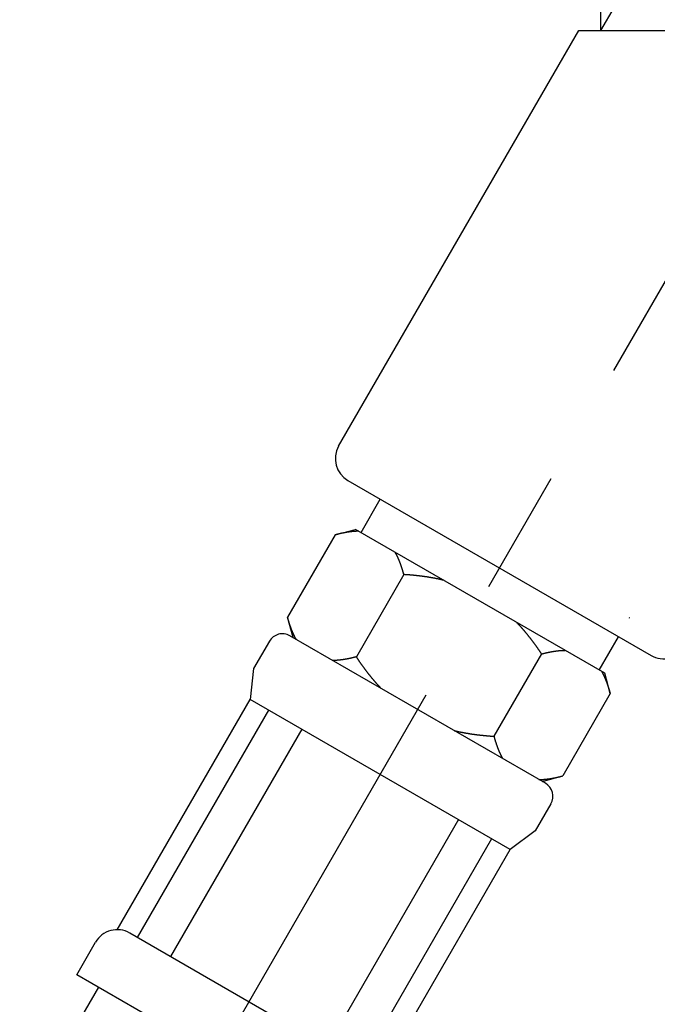
# Model space of a CAD drawing. Extents: x 12 to 910, y 428 to 1383.
# Drawn here: x 219 to 244, y 678 to 717 of the extents above; entities that cross this region are included whole.
import ezdxf

# ---------------------------------------------------------------- set-up
doc = ezdxf.new("R2010")
doc.units = 0
doc.header["$MEASUREMENT"] = 0
doc.linetypes.add('CENTER', pattern=[30, 15, -5, 5, -5])
doc.layers.add('PIC11', color=7, linetype='CONTINUOUS')

# ---------------------------------------------------------------- blocks, each defined once
blk = doc.blocks.new('SUB9')
at = {"layer": 'PIC11', "color": 7, "linetype": 'Continuous'}
for p, q in [((-11.783, -9.409), (-11.013, -8.075)), ((-12.82, -9.503), (-12, -9.284)), ((-2.04, -15.034), (-12, -9.284)), ((-12.82, -9.503), (-14.72, -12.794)), ((-10.07, -11.091), (-11.97, -14.382)), ((-14.5, -13.614), (-14.72, -12.794)), ((-15.449, -13.759), (-16.077, -14.847)), ((-4.41, -19.439), (-14.63, -13.539)), ((-2.257, -14.909), (-1.487, -13.575)), ((-4.57, -14.266), (-6.47, -17.557)), ((-16.077, -14.847), (-16.216, -16.087)), ((-1.82, -15.854), (-2.04, -15.034)), ((-21.533, -25.296), (-16.216, -16.087)), ((-5.824, -22.087), (-16.216, -16.087)), ((-1.82, -15.854), (-3.72, -19.145)), ((-15.48, -16.512), (-20.73, -25.605)), ((-14.149, -17.281), (-19.399, -26.374)), ((-4.54, -19.365), (-3.72, -19.145)), ((-4.191, -20.259), (-4.819, -21.347)), ((-7.891, -20.894), (-13.141, -29.987)), ((-6.56, -21.662), (-11.81, -30.755)), ((-4.819, -21.347), (-5.824, -22.087)), ((-11.141, -31.296), (-5.824, -22.087)), ((-11.507, -30.93), (-21.033, -25.43)), ((-23.149, -27.096), (-22.399, -25.796)), ((-11.891, -33.596), (-23.149, -27.096)), ((-22.283, -27.596), (-37.105, -53.268))]:
    blk.add_line(p, q, dxfattribs=at)
for points in [[(-11.872, -9.357), (-11.877, -9.358), (-11.882, -9.358), (-11.888, -9.358), (-11.894, -9.358), (-11.901, -9.358), (-11.908, -9.358), (-11.915, -9.358), (-11.923, -9.358), (-11.93, -9.358), (-11.938, -9.359), (-11.945, -9.359), (-11.953, -9.359), (-11.96, -9.359), (-11.967, -9.36), (-11.974, -9.36), (-11.981, -9.36), (-11.987, -9.361), (-11.994, -9.361), (-12, -9.361), (-12.007, -9.362), (-12.013, -9.362), (-12.02, -9.362), (-12.026, -9.363), (-12.033, -9.363), (-12.039, -9.364), (-12.046, -9.364), (-12.052, -9.365), (-12.059, -9.365), (-12.065, -9.366), (-12.072, -9.366), (-12.079, -9.367), (-12.086, -9.367), (-12.092, -9.368), (-12.099, -9.368), (-12.106, -9.369), (-12.112, -9.37), (-12.119, -9.37), (-12.126, -9.371), (-12.132, -9.372), (-12.139, -9.372), (-12.146, -9.373), (-12.152, -9.374), (-12.159, -9.374), (-12.166, -9.375), (-12.172, -9.376), (-12.179, -9.376), (-12.185, -9.377), (-12.192, -9.378), (-12.199, -9.379), (-12.205, -9.38), (-12.212, -9.38), (-12.219, -9.381), (-12.225, -9.382), (-12.232, -9.383), (-12.238, -9.384), (-12.245, -9.385), (-12.252, -9.386), (-12.258, -9.387), (-12.265, -9.387), (-12.272, -9.388), (-12.278, -9.389), (-12.285, -9.39), (-12.291, -9.391), (-12.298, -9.392), (-12.305, -9.393), (-12.311, -9.394), (-12.318, -9.395), (-12.324, -9.396), (-12.331, -9.397), (-12.338, -9.398), (-12.344, -9.399), (-12.351, -9.4), (-12.357, -9.402), (-12.364, -9.403), (-12.37, -9.404), (-12.377, -9.405), (-12.384, -9.406), (-12.39, -9.407), (-12.397, -9.408), (-12.403, -9.409), (-12.41, -9.411), (-12.416, -9.412), (-12.423, -9.413), (-12.43, -9.414), (-12.436, -9.415), (-12.443, -9.417), (-12.449, -9.418), (-12.456, -9.419), (-12.462, -9.42), (-12.469, -9.422), (-12.476, -9.423), (-12.482, -9.424), (-12.489, -9.425), (-12.495, -9.427), (-12.502, -9.428), (-12.508, -9.429), (-12.515, -9.431), (-12.521, -9.432), (-12.528, -9.433), (-12.534, -9.435), (-12.541, -9.436), (-12.547, -9.438), (-12.554, -9.439), (-12.56, -9.44), (-12.567, -9.442), (-12.574, -9.443), (-12.58, -9.445), (-12.587, -9.446), (-12.593, -9.447), (-12.6, -9.449), (-12.606, -9.45), (-12.613, -9.452), (-12.619, -9.453), (-12.626, -9.455), (-12.633, -9.456), (-12.639, -9.458), (-12.646, -9.459), (-12.652, -9.461), (-12.658, -9.462), (-12.665, -9.464), (-12.671, -9.465), (-12.677, -9.467), (-12.684, -9.468), (-12.69, -9.47), (-12.696, -9.471), (-12.702, -9.473), (-12.709, -9.475), (-12.715, -9.476), (-12.722, -9.478), (-12.729, -9.479), (-12.735, -9.481), (-12.743, -9.483), (-12.75, -9.485), (-12.757, -9.487), (-12.764, -9.489), (-12.772, -9.49), (-12.779, -9.492), (-12.786, -9.494), (-12.793, -9.496), (-12.799, -9.498), (-12.805, -9.499), (-12.811, -9.501), (-12.816, -9.502), (-12.82, -9.503)], [(-10.07, -11.091), (-10.071, -11.086), (-10.073, -11.081), (-10.074, -11.076), (-10.076, -11.07), (-10.077, -11.063), (-10.079, -11.057), (-10.081, -11.05), (-10.083, -11.043), (-10.085, -11.035), (-10.087, -11.028), (-10.089, -11.021), (-10.091, -11.014), (-10.093, -11.007), (-10.095, -11), (-10.097, -10.993), (-10.099, -10.987), (-10.101, -10.98), (-10.103, -10.974), (-10.104, -10.968), (-10.106, -10.962), (-10.108, -10.955), (-10.11, -10.949), (-10.112, -10.943), (-10.114, -10.937), (-10.115, -10.931), (-10.117, -10.924), (-10.119, -10.918), (-10.121, -10.912), (-10.123, -10.905), (-10.125, -10.899), (-10.127, -10.892), (-10.129, -10.886), (-10.131, -10.879), (-10.133, -10.873), (-10.135, -10.867), (-10.137, -10.86), (-10.139, -10.854), (-10.141, -10.847), (-10.143, -10.841), (-10.145, -10.835), (-10.147, -10.828), (-10.149, -10.822), (-10.151, -10.816), (-10.154, -10.809), (-10.156, -10.803), (-10.158, -10.797), (-10.16, -10.79), (-10.162, -10.784), (-10.164, -10.778), (-10.166, -10.771), (-10.168, -10.765), (-10.171, -10.759), (-10.173, -10.752), (-10.175, -10.746), (-10.177, -10.74), (-10.179, -10.734), (-10.181, -10.727), (-10.184, -10.721), (-10.186, -10.715), (-10.188, -10.708), (-10.19, -10.702), (-10.193, -10.696), (-10.195, -10.689), (-10.197, -10.683), (-10.199, -10.677), (-10.202, -10.671), (-10.204, -10.664), (-10.206, -10.658), (-10.209, -10.652), (-10.211, -10.646), (-10.213, -10.639), (-10.216, -10.633), (-10.218, -10.627), (-10.22, -10.621), (-10.223, -10.614), (-10.225, -10.608), (-10.228, -10.602), (-10.23, -10.596), (-10.232, -10.59), (-10.235, -10.583), (-10.237, -10.577), (-10.24, -10.571), (-10.242, -10.565), (-10.245, -10.558), (-10.247, -10.552), (-10.25, -10.546), (-10.252, -10.54), (-10.255, -10.534), (-10.257, -10.528), (-10.26, -10.521), (-10.263, -10.515), (-10.265, -10.509), (-10.268, -10.503), (-10.27, -10.497), (-10.273, -10.491), (-10.276, -10.485), (-10.278, -10.478), (-10.281, -10.472), (-10.284, -10.466), (-10.286, -10.46), (-10.289, -10.454), (-10.292, -10.448), (-10.294, -10.442), (-10.297, -10.436), (-10.3, -10.43), (-10.303, -10.424), (-10.305, -10.417), (-10.308, -10.411), (-10.311, -10.405), (-10.314, -10.399), (-10.317, -10.393), (-10.319, -10.387), (-10.322, -10.381), (-10.325, -10.375), (-10.328, -10.369), (-10.331, -10.363), (-10.334, -10.357), (-10.337, -10.351), (-10.34, -10.345), (-10.343, -10.339), (-10.345, -10.333), (-10.348, -10.327), (-10.351, -10.322), (-10.354, -10.316), (-10.357, -10.31), (-10.36, -10.304), (-10.363, -10.298), (-10.366, -10.292), (-10.369, -10.286), (-10.372, -10.28), (-10.376, -10.274), (-10.379, -10.268), (-10.382, -10.261), (-10.386, -10.254), (-10.39, -10.248), (-10.393, -10.241), (-10.397, -10.235), (-10.4, -10.228), (-10.404, -10.222), (-10.407, -10.216), (-10.41, -10.211), (-10.413, -10.206), (-10.415, -10.201), (-10.418, -10.197)], [(-8.475, -11.319), (-8.482, -11.317), (-8.491, -11.315), (-8.5, -11.313), (-8.51, -11.311), (-8.521, -11.308), (-8.533, -11.305), (-8.545, -11.303), (-8.557, -11.3), (-8.569, -11.297), (-8.581, -11.294), (-8.594, -11.291), (-8.606, -11.288), (-8.618, -11.286), (-8.629, -11.283), (-8.641, -11.281), (-8.652, -11.278), (-8.663, -11.276), (-8.673, -11.273), (-8.684, -11.271), (-8.695, -11.269), (-8.705, -11.267), (-8.716, -11.264), (-8.727, -11.262), (-8.737, -11.26), (-8.748, -11.258), (-8.759, -11.256), (-8.77, -11.254), (-8.781, -11.251), (-8.792, -11.249), (-8.803, -11.247), (-8.814, -11.245), (-8.825, -11.243), (-8.836, -11.24), (-8.847, -11.238), (-8.858, -11.236), (-8.869, -11.234), (-8.88, -11.232), (-8.891, -11.23), (-8.902, -11.228), (-8.913, -11.226), (-8.924, -11.224), (-8.935, -11.222), (-8.946, -11.22), (-8.957, -11.218), (-8.969, -11.216), (-8.98, -11.214), (-8.991, -11.212), (-9.002, -11.21), (-9.013, -11.209), (-9.024, -11.207), (-9.035, -11.205), (-9.046, -11.203), (-9.057, -11.201), (-9.068, -11.199), (-9.079, -11.198), (-9.09, -11.196), (-9.101, -11.194), (-9.112, -11.192), (-9.123, -11.191), (-9.134, -11.189), (-9.145, -11.187), (-9.156, -11.185), (-9.168, -11.184), (-9.179, -11.182), (-9.19, -11.18), (-9.201, -11.179), (-9.212, -11.177), (-9.223, -11.176), (-9.234, -11.174), (-9.245, -11.172), (-9.256, -11.171), (-9.267, -11.169), (-9.278, -11.168), (-9.289, -11.166), (-9.301, -11.165), (-9.312, -11.163), (-9.323, -11.162), (-9.334, -11.16), (-9.345, -11.159), (-9.356, -11.157), (-9.367, -11.156), (-9.378, -11.155), (-9.389, -11.153), (-9.401, -11.152), (-9.412, -11.15), (-9.423, -11.149), (-9.434, -11.148), (-9.445, -11.146), (-9.456, -11.145), (-9.467, -11.144), (-9.479, -11.142), (-9.49, -11.141), (-9.501, -11.14), (-9.512, -11.139), (-9.523, -11.137), (-9.534, -11.136), (-9.545, -11.135), (-9.556, -11.134), (-9.567, -11.132), (-9.579, -11.131), (-9.59, -11.13), (-9.601, -11.129), (-9.612, -11.128), (-9.623, -11.127), (-9.634, -11.126), (-9.645, -11.124), (-9.657, -11.123), (-9.668, -11.122), (-9.679, -11.121), (-9.69, -11.12), (-9.702, -11.119), (-9.713, -11.118), (-9.724, -11.117), (-9.735, -11.116), (-9.747, -11.115), (-9.758, -11.114), (-9.769, -11.113), (-9.78, -11.112), (-9.791, -11.111), (-9.802, -11.11), (-9.813, -11.109), (-9.823, -11.108), (-9.834, -11.107), (-9.845, -11.107), (-9.856, -11.106), (-9.867, -11.105), (-9.878, -11.104), (-9.889, -11.103), (-9.9, -11.102), (-9.912, -11.101), (-9.924, -11.101), (-9.936, -11.1), (-9.948, -11.099), (-9.961, -11.098), (-9.974, -11.097), (-9.986, -11.096), (-9.999, -11.095), (-10.011, -11.095), (-10.022, -11.094), (-10.034, -11.093), (-10.044, -11.093), (-10.054, -11.092), (-10.062, -11.091), (-10.07, -11.091)], [(-14.372, -13.688), (-14.375, -13.684), (-14.377, -13.679), (-14.38, -13.674), (-14.383, -13.669), (-14.386, -13.663), (-14.39, -13.657), (-14.393, -13.65), (-14.397, -13.644), (-14.4, -13.637), (-14.404, -13.631), (-14.408, -13.624), (-14.411, -13.617), (-14.414, -13.611), (-14.418, -13.605), (-14.421, -13.599), (-14.424, -13.593), (-14.427, -13.587), (-14.43, -13.581), (-14.433, -13.575), (-14.436, -13.569), (-14.439, -13.563), (-14.442, -13.558), (-14.445, -13.552), (-14.447, -13.546), (-14.45, -13.54), (-14.453, -13.534), (-14.456, -13.528), (-14.459, -13.522), (-14.462, -13.516), (-14.465, -13.51), (-14.468, -13.504), (-14.471, -13.498), (-14.473, -13.492), (-14.476, -13.486), (-14.479, -13.48), (-14.482, -13.474), (-14.485, -13.468), (-14.487, -13.461), (-14.49, -13.455), (-14.493, -13.449), (-14.496, -13.443), (-14.498, -13.437), (-14.501, -13.431), (-14.504, -13.425), (-14.506, -13.419), (-14.509, -13.413), (-14.512, -13.407), (-14.514, -13.4), (-14.517, -13.394), (-14.52, -13.388), (-14.522, -13.382), (-14.525, -13.376), (-14.527, -13.37), (-14.53, -13.364), (-14.533, -13.357), (-14.535, -13.351), (-14.538, -13.345), (-14.54, -13.339), (-14.543, -13.333), (-14.545, -13.326), (-14.548, -13.32), (-14.55, -13.314), (-14.553, -13.308), (-14.555, -13.302), (-14.558, -13.295), (-14.56, -13.289), (-14.562, -13.283), (-14.565, -13.277), (-14.567, -13.271), (-14.57, -13.264), (-14.572, -13.258), (-14.574, -13.252), (-14.577, -13.246), (-14.579, -13.239), (-14.581, -13.233), (-14.584, -13.227), (-14.586, -13.221), (-14.588, -13.214), (-14.591, -13.208), (-14.593, -13.202), (-14.595, -13.196), (-14.597, -13.189), (-14.6, -13.183), (-14.602, -13.177), (-14.604, -13.17), (-14.606, -13.164), (-14.609, -13.158), (-14.611, -13.151), (-14.613, -13.145), (-14.615, -13.139), (-14.617, -13.133), (-14.619, -13.126), (-14.622, -13.12), (-14.624, -13.114), (-14.626, -13.107), (-14.628, -13.101), (-14.63, -13.095), (-14.632, -13.088), (-14.634, -13.082), (-14.636, -13.076), (-14.639, -13.069), (-14.641, -13.063), (-14.643, -13.057), (-14.645, -13.05), (-14.647, -13.044), (-14.649, -13.038), (-14.651, -13.031), (-14.653, -13.025), (-14.655, -13.018), (-14.657, -13.012), (-14.659, -13.005), (-14.661, -12.999), (-14.663, -12.993), (-14.665, -12.986), (-14.667, -12.98), (-14.669, -12.973), (-14.671, -12.967), (-14.673, -12.961), (-14.675, -12.954), (-14.676, -12.948), (-14.678, -12.942), (-14.68, -12.936), (-14.682, -12.93), (-14.684, -12.923), (-14.686, -12.917), (-14.687, -12.911), (-14.689, -12.905), (-14.691, -12.898), (-14.693, -12.892), (-14.695, -12.885), (-14.697, -12.878), (-14.699, -12.871), (-14.701, -12.864), (-14.703, -12.857), (-14.705, -12.85), (-14.707, -12.842), (-14.709, -12.835), (-14.711, -12.828), (-14.713, -12.821), (-14.714, -12.815), (-14.716, -12.809), (-14.717, -12.804), (-14.719, -12.798), (-14.72, -12.794)], [(-5.565, -12.999), (-5.56, -13.005), (-5.554, -13.011), (-5.547, -13.018), (-5.54, -13.026), (-5.532, -13.034), (-5.524, -13.042), (-5.516, -13.051), (-5.507, -13.06), (-5.499, -13.069), (-5.49, -13.079), (-5.482, -13.088), (-5.473, -13.097), (-5.465, -13.106), (-5.457, -13.115), (-5.449, -13.123), (-5.441, -13.132), (-5.434, -13.14), (-5.426, -13.148), (-5.419, -13.156), (-5.412, -13.164), (-5.405, -13.172), (-5.397, -13.181), (-5.39, -13.189), (-5.383, -13.197), (-5.376, -13.205), (-5.368, -13.213), (-5.361, -13.222), (-5.354, -13.23), (-5.346, -13.238), (-5.339, -13.247), (-5.331, -13.255), (-5.324, -13.264), (-5.317, -13.272), (-5.309, -13.281), (-5.302, -13.289), (-5.294, -13.298), (-5.287, -13.307), (-5.28, -13.315), (-5.272, -13.324), (-5.265, -13.332), (-5.258, -13.341), (-5.251, -13.349), (-5.244, -13.358), (-5.236, -13.366), (-5.229, -13.375), (-5.222, -13.384), (-5.215, -13.392), (-5.208, -13.401), (-5.201, -13.409), (-5.193, -13.418), (-5.186, -13.427), (-5.179, -13.435), (-5.172, -13.444), (-5.165, -13.453), (-5.158, -13.461), (-5.151, -13.47), (-5.144, -13.479), (-5.137, -13.487), (-5.13, -13.496), (-5.123, -13.505), (-5.116, -13.514), (-5.109, -13.522), (-5.102, -13.531), (-5.095, -13.54), (-5.088, -13.549), (-5.081, -13.557), (-5.074, -13.566), (-5.067, -13.575), (-5.06, -13.584), (-5.053, -13.593), (-5.046, -13.602), (-5.039, -13.61), (-5.032, -13.619), (-5.025, -13.628), (-5.019, -13.637), (-5.012, -13.646), (-5.005, -13.655), (-4.998, -13.664), (-4.991, -13.672), (-4.984, -13.681), (-4.978, -13.69), (-4.971, -13.699), (-4.964, -13.708), (-4.957, -13.717), (-4.951, -13.726), (-4.944, -13.735), (-4.937, -13.744), (-4.93, -13.753), (-4.924, -13.762), (-4.917, -13.771), (-4.91, -13.78), (-4.904, -13.789), (-4.897, -13.798), (-4.89, -13.807), (-4.884, -13.816), (-4.877, -13.825), (-4.87, -13.834), (-4.864, -13.843), (-4.857, -13.852), (-4.851, -13.861), (-4.844, -13.87), (-4.838, -13.879), (-4.831, -13.888), (-4.824, -13.897), (-4.818, -13.906), (-4.811, -13.915), (-4.805, -13.925), (-4.798, -13.934), (-4.792, -13.943), (-4.785, -13.952), (-4.779, -13.961), (-4.772, -13.971), (-4.766, -13.98), (-4.759, -13.989), (-4.753, -13.998), (-4.746, -14.007), (-4.74, -14.017), (-4.733, -14.026), (-4.727, -14.035), (-4.721, -14.044), (-4.715, -14.053), (-4.708, -14.061), (-4.702, -14.07), (-4.696, -14.079), (-4.69, -14.088), (-4.684, -14.097), (-4.677, -14.106), (-4.671, -14.116), (-4.665, -14.125), (-4.658, -14.135), (-4.652, -14.144), (-4.645, -14.155), (-4.638, -14.165), (-4.631, -14.175), (-4.624, -14.186), (-4.617, -14.196), (-4.61, -14.207), (-4.603, -14.217), (-4.596, -14.227), (-4.59, -14.236), (-4.584, -14.245), (-4.579, -14.253), (-4.574, -14.26), (-4.57, -14.266)], [(-4.57, -14.266), (-4.566, -14.265), (-4.561, -14.264), (-4.555, -14.262), (-4.549, -14.261), (-4.543, -14.259), (-4.536, -14.257), (-4.529, -14.255), (-4.522, -14.254), (-4.514, -14.252), (-4.507, -14.25), (-4.5, -14.248), (-4.493, -14.246), (-4.485, -14.244), (-4.479, -14.243), (-4.472, -14.241), (-4.465, -14.239), (-4.459, -14.238), (-4.452, -14.236), (-4.446, -14.235), (-4.44, -14.233), (-4.434, -14.232), (-4.427, -14.23), (-4.421, -14.229), (-4.415, -14.227), (-4.408, -14.226), (-4.402, -14.224), (-4.396, -14.223), (-4.389, -14.221), (-4.383, -14.22), (-4.376, -14.218), (-4.369, -14.217), (-4.363, -14.215), (-4.356, -14.214), (-4.35, -14.212), (-4.343, -14.211), (-4.337, -14.209), (-4.33, -14.208), (-4.324, -14.206), (-4.317, -14.205), (-4.31, -14.203), (-4.304, -14.202), (-4.297, -14.201), (-4.291, -14.199), (-4.284, -14.198), (-4.278, -14.197), (-4.271, -14.195), (-4.265, -14.194), (-4.258, -14.193), (-4.252, -14.191), (-4.245, -14.19), (-4.239, -14.189), (-4.232, -14.187), (-4.226, -14.186), (-4.219, -14.185), (-4.212, -14.183), (-4.206, -14.182), (-4.199, -14.181), (-4.193, -14.18), (-4.186, -14.179), (-4.18, -14.177), (-4.173, -14.176), (-4.166, -14.175), (-4.16, -14.174), (-4.153, -14.173), (-4.147, -14.171), (-4.14, -14.17), (-4.134, -14.169), (-4.127, -14.168), (-4.12, -14.167), (-4.114, -14.166), (-4.107, -14.165), (-4.101, -14.164), (-4.094, -14.163), (-4.088, -14.161), (-4.081, -14.16), (-4.074, -14.159), (-4.068, -14.158), (-4.061, -14.157), (-4.055, -14.156), (-4.048, -14.155), (-4.041, -14.154), (-4.035, -14.153), (-4.028, -14.152), (-4.022, -14.152), (-4.015, -14.151), (-4.008, -14.15), (-4.002, -14.149), (-3.995, -14.148), (-3.988, -14.147), (-3.982, -14.146), (-3.975, -14.145), (-3.969, -14.144), (-3.962, -14.144), (-3.955, -14.143), (-3.949, -14.142), (-3.942, -14.141), (-3.935, -14.14), (-3.929, -14.14), (-3.922, -14.139), (-3.916, -14.138), (-3.909, -14.137), (-3.902, -14.137), (-3.896, -14.136), (-3.889, -14.135), (-3.882, -14.135), (-3.876, -14.134), (-3.869, -14.133), (-3.862, -14.133), (-3.856, -14.132), (-3.849, -14.132), (-3.842, -14.131), (-3.836, -14.13), (-3.829, -14.13), (-3.822, -14.129), (-3.815, -14.129), (-3.809, -14.128), (-3.802, -14.128), (-3.796, -14.127), (-3.789, -14.127), (-3.783, -14.126), (-3.776, -14.126), (-3.77, -14.126), (-3.763, -14.125), (-3.757, -14.125), (-3.75, -14.124), (-3.744, -14.124), (-3.737, -14.124), (-3.731, -14.123), (-3.724, -14.123), (-3.717, -14.123), (-3.71, -14.123), (-3.703, -14.122), (-3.695, -14.122), (-3.688, -14.122), (-3.68, -14.122), (-3.673, -14.121), (-3.665, -14.121), (-3.658, -14.121), (-3.651, -14.121), (-3.644, -14.121), (-3.638, -14.121), (-3.632, -14.121), (-3.627, -14.121), (-3.622, -14.121)], [(-11.97, -14.382), (-11.974, -14.383), (-11.979, -14.384), (-11.985, -14.386), (-11.991, -14.387), (-11.997, -14.389), (-12.004, -14.391), (-12.011, -14.393), (-12.018, -14.394), (-12.026, -14.396), (-12.033, -14.398), (-12.04, -14.4), (-12.047, -14.402), (-12.055, -14.404), (-12.061, -14.406), (-12.068, -14.407), (-12.075, -14.409), (-12.081, -14.41), (-12.088, -14.412), (-12.094, -14.414), (-12.1, -14.415), (-12.106, -14.417), (-12.113, -14.418), (-12.119, -14.42), (-12.125, -14.421), (-12.132, -14.423), (-12.138, -14.424), (-12.144, -14.426), (-12.151, -14.427), (-12.157, -14.429), (-12.164, -14.43), (-12.171, -14.432), (-12.177, -14.433), (-12.184, -14.435), (-12.19, -14.436), (-12.197, -14.438), (-12.203, -14.439), (-12.21, -14.44), (-12.216, -14.442), (-12.223, -14.443), (-12.23, -14.445), (-12.236, -14.446), (-12.243, -14.447), (-12.249, -14.449), (-12.256, -14.45), (-12.262, -14.452), (-12.269, -14.453), (-12.275, -14.454), (-12.282, -14.456), (-12.288, -14.457), (-12.295, -14.458), (-12.301, -14.46), (-12.308, -14.461), (-12.314, -14.462), (-12.321, -14.463), (-12.328, -14.465), (-12.334, -14.466), (-12.341, -14.467), (-12.347, -14.468), (-12.354, -14.47), (-12.36, -14.471), (-12.367, -14.472), (-12.374, -14.473), (-12.38, -14.474), (-12.387, -14.476), (-12.393, -14.477), (-12.4, -14.478), (-12.406, -14.479), (-12.413, -14.48), (-12.42, -14.481), (-12.426, -14.482), (-12.433, -14.483), (-12.439, -14.485), (-12.446, -14.486), (-12.452, -14.487), (-12.459, -14.488), (-12.466, -14.489), (-12.472, -14.49), (-12.479, -14.491), (-12.485, -14.492), (-12.492, -14.493), (-12.499, -14.494), (-12.505, -14.495), (-12.512, -14.496), (-12.518, -14.497), (-12.525, -14.498), (-12.532, -14.498), (-12.538, -14.499), (-12.545, -14.5), (-12.552, -14.501), (-12.558, -14.502), (-12.565, -14.503), (-12.571, -14.504), (-12.578, -14.505), (-12.585, -14.505), (-12.591, -14.506), (-12.598, -14.507), (-12.605, -14.508), (-12.611, -14.508), (-12.618, -14.509), (-12.624, -14.51), (-12.631, -14.511), (-12.638, -14.511), (-12.644, -14.512), (-12.651, -14.513), (-12.658, -14.513), (-12.664, -14.514), (-12.671, -14.515), (-12.678, -14.515), (-12.684, -14.516), (-12.691, -14.517), (-12.698, -14.517), (-12.704, -14.518), (-12.711, -14.518), (-12.718, -14.519), (-12.725, -14.519), (-12.731, -14.52), (-12.738, -14.52), (-12.744, -14.521), (-12.751, -14.521), (-12.757, -14.522), (-12.764, -14.522), (-12.77, -14.523), (-12.777, -14.523), (-12.783, -14.523), (-12.79, -14.524), (-12.796, -14.524), (-12.803, -14.524), (-12.809, -14.525), (-12.816, -14.525), (-12.823, -14.525), (-12.83, -14.526), (-12.837, -14.526), (-12.845, -14.526), (-12.852, -14.526), (-12.86, -14.526), (-12.867, -14.527), (-12.875, -14.527), (-12.882, -14.527), (-12.889, -14.527), (-12.896, -14.527), (-12.902, -14.527), (-12.908, -14.527), (-12.913, -14.527), (-12.918, -14.528)], [(-10.975, -15.649), (-10.98, -15.644), (-10.986, -15.637), (-10.993, -15.63), (-11, -15.623), (-11.008, -15.614), (-11.016, -15.606), (-11.024, -15.597), (-11.033, -15.588), (-11.041, -15.579), (-11.05, -15.569), (-11.058, -15.56), (-11.067, -15.551), (-11.075, -15.542), (-11.083, -15.533), (-11.091, -15.525), (-11.099, -15.516), (-11.106, -15.508), (-11.114, -15.5), (-11.121, -15.492), (-11.128, -15.484), (-11.135, -15.476), (-11.143, -15.468), (-11.15, -15.46), (-11.157, -15.451), (-11.164, -15.443), (-11.172, -15.435), (-11.179, -15.427), (-11.186, -15.418), (-11.194, -15.41), (-11.201, -15.401), (-11.209, -15.393), (-11.216, -15.384), (-11.223, -15.376), (-11.231, -15.367), (-11.238, -15.359), (-11.246, -15.35), (-11.253, -15.342), (-11.26, -15.333), (-11.268, -15.324), (-11.275, -15.316), (-11.282, -15.307), (-11.289, -15.299), (-11.296, -15.29), (-11.304, -15.282), (-11.311, -15.273), (-11.318, -15.265), (-11.325, -15.256), (-11.332, -15.247), (-11.339, -15.239), (-11.347, -15.23), (-11.354, -15.221), (-11.361, -15.213), (-11.368, -15.204), (-11.375, -15.195), (-11.382, -15.187), (-11.389, -15.178), (-11.396, -15.169), (-11.403, -15.161), (-11.41, -15.152), (-11.417, -15.143), (-11.424, -15.134), (-11.431, -15.126), (-11.438, -15.117), (-11.445, -15.108), (-11.452, -15.099), (-11.459, -15.091), (-11.466, -15.082), (-11.473, -15.073), (-11.48, -15.064), (-11.487, -15.055), (-11.494, -15.047), (-11.501, -15.038), (-11.508, -15.029), (-11.515, -15.02), (-11.521, -15.011), (-11.528, -15.002), (-11.535, -14.993), (-11.542, -14.985), (-11.549, -14.976), (-11.556, -14.967), (-11.562, -14.958), (-11.569, -14.949), (-11.576, -14.94), (-11.583, -14.931), (-11.589, -14.922), (-11.596, -14.913), (-11.603, -14.904), (-11.61, -14.895), (-11.616, -14.886), (-11.623, -14.877), (-11.63, -14.868), (-11.636, -14.859), (-11.643, -14.85), (-11.65, -14.841), (-11.656, -14.832), (-11.663, -14.823), (-11.67, -14.814), (-11.676, -14.805), (-11.683, -14.796), (-11.689, -14.787), (-11.696, -14.778), (-11.702, -14.769), (-11.709, -14.76), (-11.716, -14.751), (-11.722, -14.742), (-11.729, -14.733), (-11.735, -14.724), (-11.742, -14.714), (-11.748, -14.705), (-11.755, -14.696), (-11.761, -14.687), (-11.768, -14.677), (-11.775, -14.668), (-11.781, -14.659), (-11.787, -14.65), (-11.794, -14.641), (-11.8, -14.632), (-11.807, -14.622), (-11.813, -14.613), (-11.819, -14.604), (-11.825, -14.596), (-11.832, -14.587), (-11.838, -14.578), (-11.844, -14.569), (-11.85, -14.56), (-11.856, -14.551), (-11.863, -14.542), (-11.869, -14.532), (-11.875, -14.523), (-11.882, -14.513), (-11.888, -14.504), (-11.895, -14.494), (-11.902, -14.483), (-11.909, -14.473), (-11.916, -14.462), (-11.923, -14.452), (-11.93, -14.441), (-11.937, -14.431), (-11.944, -14.422), (-11.95, -14.412), (-11.956, -14.404), (-11.961, -14.395), (-11.966, -14.388), (-11.97, -14.382)], [(-2.168, -14.961), (-2.165, -14.965), (-2.163, -14.969), (-2.16, -14.974), (-2.157, -14.98), (-2.154, -14.985), (-2.15, -14.992), (-2.147, -14.998), (-2.143, -15.004), (-2.14, -15.011), (-2.136, -15.018), (-2.132, -15.024), (-2.129, -15.031), (-2.126, -15.037), (-2.122, -15.043), (-2.119, -15.05), (-2.116, -15.056), (-2.113, -15.061), (-2.11, -15.067), (-2.107, -15.073), (-2.104, -15.079), (-2.101, -15.085), (-2.098, -15.091), (-2.095, -15.096), (-2.093, -15.102), (-2.09, -15.108), (-2.087, -15.114), (-2.084, -15.12), (-2.081, -15.126), (-2.078, -15.132), (-2.075, -15.138), (-2.072, -15.144), (-2.069, -15.15), (-2.067, -15.156), (-2.064, -15.162), (-2.061, -15.168), (-2.058, -15.174), (-2.055, -15.181), (-2.053, -15.187), (-2.05, -15.193), (-2.047, -15.199), (-2.044, -15.205), (-2.042, -15.211), (-2.039, -15.217), (-2.036, -15.223), (-2.034, -15.229), (-2.031, -15.235), (-2.028, -15.242), (-2.026, -15.248), (-2.023, -15.254), (-2.02, -15.26), (-2.018, -15.266), (-2.015, -15.272), (-2.013, -15.278), (-2.01, -15.285), (-2.007, -15.291), (-2.005, -15.297), (-2.002, -15.303), (-2, -15.309), (-1.997, -15.315), (-1.995, -15.322), (-1.992, -15.328), (-1.99, -15.334), (-1.987, -15.34), (-1.985, -15.346), (-1.982, -15.353), (-1.98, -15.359), (-1.978, -15.365), (-1.975, -15.371), (-1.973, -15.378), (-1.97, -15.384), (-1.968, -15.39), (-1.966, -15.396), (-1.963, -15.403), (-1.961, -15.409), (-1.959, -15.415), (-1.956, -15.421), (-1.954, -15.428), (-1.952, -15.434), (-1.949, -15.44), (-1.947, -15.446), (-1.945, -15.453), (-1.943, -15.459), (-1.94, -15.465), (-1.938, -15.471), (-1.936, -15.478), (-1.934, -15.484), (-1.931, -15.49), (-1.929, -15.497), (-1.927, -15.503), (-1.925, -15.509), (-1.923, -15.516), (-1.921, -15.522), (-1.918, -15.528), (-1.916, -15.535), (-1.914, -15.541), (-1.912, -15.547), (-1.91, -15.553), (-1.908, -15.56), (-1.906, -15.566), (-1.904, -15.572), (-1.901, -15.579), (-1.899, -15.585), (-1.897, -15.591), (-1.895, -15.598), (-1.893, -15.604), (-1.891, -15.611), (-1.889, -15.617), (-1.887, -15.623), (-1.885, -15.63), (-1.883, -15.636), (-1.881, -15.643), (-1.879, -15.649), (-1.877, -15.655), (-1.875, -15.662), (-1.873, -15.668), (-1.871, -15.675), (-1.869, -15.681), (-1.867, -15.687), (-1.865, -15.694), (-1.864, -15.7), (-1.862, -15.706), (-1.86, -15.712), (-1.858, -15.718), (-1.856, -15.725), (-1.854, -15.731), (-1.853, -15.737), (-1.851, -15.743), (-1.849, -15.75), (-1.847, -15.756), (-1.845, -15.763), (-1.843, -15.77), (-1.841, -15.777), (-1.839, -15.784), (-1.837, -15.791), (-1.835, -15.798), (-1.833, -15.806), (-1.831, -15.813), (-1.829, -15.82), (-1.827, -15.827), (-1.826, -15.833), (-1.824, -15.839), (-1.823, -15.845), (-1.821, -15.85), (-1.82, -15.854)], [(-8.065, -17.329), (-8.058, -17.331), (-8.049, -17.333), (-8.04, -17.335), (-8.03, -17.338), (-8.019, -17.34), (-8.007, -17.343), (-7.995, -17.346), (-7.983, -17.348), (-7.971, -17.351), (-7.959, -17.354), (-7.946, -17.357), (-7.934, -17.36), (-7.922, -17.362), (-7.911, -17.365), (-7.899, -17.368), (-7.888, -17.37), (-7.877, -17.372), (-7.867, -17.375), (-7.856, -17.377), (-7.845, -17.379), (-7.835, -17.381), (-7.824, -17.384), (-7.813, -17.386), (-7.803, -17.388), (-7.792, -17.39), (-7.781, -17.392), (-7.77, -17.395), (-7.759, -17.397), (-7.748, -17.399), (-7.737, -17.401), (-7.726, -17.403), (-7.715, -17.405), (-7.704, -17.408), (-7.693, -17.41), (-7.682, -17.412), (-7.671, -17.414), (-7.66, -17.416), (-7.649, -17.418), (-7.638, -17.42), (-7.627, -17.422), (-7.616, -17.424), (-7.605, -17.426), (-7.594, -17.428), (-7.583, -17.43), (-7.571, -17.432), (-7.56, -17.434), (-7.549, -17.436), (-7.538, -17.438), (-7.527, -17.44), (-7.516, -17.441), (-7.505, -17.443), (-7.494, -17.445), (-7.483, -17.447), (-7.472, -17.449), (-7.461, -17.451), (-7.45, -17.452), (-7.439, -17.454), (-7.428, -17.456), (-7.417, -17.458), (-7.406, -17.459), (-7.395, -17.461), (-7.384, -17.463), (-7.372, -17.464), (-7.361, -17.466), (-7.35, -17.468), (-7.339, -17.469), (-7.328, -17.471), (-7.317, -17.473), (-7.306, -17.474), (-7.295, -17.476), (-7.284, -17.477), (-7.273, -17.479), (-7.262, -17.48), (-7.251, -17.482), (-7.239, -17.483), (-7.228, -17.485), (-7.217, -17.486), (-7.206, -17.488), (-7.195, -17.489), (-7.184, -17.491), (-7.173, -17.492), (-7.162, -17.494), (-7.151, -17.495), (-7.139, -17.496), (-7.128, -17.498), (-7.117, -17.499), (-7.106, -17.5), (-7.095, -17.502), (-7.084, -17.503), (-7.073, -17.504), (-7.061, -17.506), (-7.05, -17.507), (-7.039, -17.508), (-7.028, -17.51), (-7.017, -17.511), (-7.006, -17.512), (-6.995, -17.513), (-6.984, -17.514), (-6.973, -17.516), (-6.961, -17.517), (-6.95, -17.518), (-6.939, -17.519), (-6.928, -17.52), (-6.917, -17.521), (-6.906, -17.523), (-6.895, -17.524), (-6.883, -17.525), (-6.872, -17.526), (-6.861, -17.527), (-6.85, -17.528), (-6.838, -17.529), (-6.827, -17.53), (-6.816, -17.531), (-6.805, -17.532), (-6.793, -17.533), (-6.782, -17.534), (-6.771, -17.535), (-6.76, -17.536), (-6.749, -17.537), (-6.738, -17.538), (-6.727, -17.539), (-6.717, -17.54), (-6.706, -17.541), (-6.695, -17.542), (-6.684, -17.542), (-6.673, -17.543), (-6.662, -17.544), (-6.651, -17.545), (-6.64, -17.546), (-6.628, -17.547), (-6.616, -17.548), (-6.604, -17.548), (-6.592, -17.549), (-6.579, -17.55), (-6.566, -17.551), (-6.554, -17.552), (-6.541, -17.553), (-6.529, -17.553), (-6.518, -17.554), (-6.506, -17.555), (-6.496, -17.556), (-6.486, -17.556), (-6.478, -17.557), (-6.47, -17.557)], [(-6.47, -17.557), (-6.469, -17.562), (-6.467, -17.567), (-6.466, -17.572), (-6.464, -17.578), (-6.463, -17.585), (-6.461, -17.591), (-6.459, -17.598), (-6.457, -17.606), (-6.455, -17.613), (-6.453, -17.62), (-6.451, -17.627), (-6.449, -17.634), (-6.447, -17.641), (-6.445, -17.648), (-6.443, -17.655), (-6.441, -17.661), (-6.439, -17.668), (-6.437, -17.674), (-6.436, -17.68), (-6.434, -17.687), (-6.432, -17.693), (-6.43, -17.699), (-6.428, -17.705), (-6.426, -17.711), (-6.425, -17.718), (-6.423, -17.724), (-6.421, -17.73), (-6.419, -17.737), (-6.417, -17.743), (-6.415, -17.749), (-6.413, -17.756), (-6.411, -17.762), (-6.409, -17.769), (-6.407, -17.775), (-6.405, -17.781), (-6.403, -17.788), (-6.401, -17.794), (-6.399, -17.801), (-6.397, -17.807), (-6.395, -17.813), (-6.393, -17.82), (-6.391, -17.826), (-6.389, -17.832), (-6.386, -17.839), (-6.384, -17.845), (-6.382, -17.851), (-6.38, -17.858), (-6.378, -17.864), (-6.376, -17.87), (-6.374, -17.877), (-6.372, -17.883), (-6.369, -17.889), (-6.367, -17.896), (-6.365, -17.902), (-6.363, -17.908), (-6.361, -17.915), (-6.359, -17.921), (-6.356, -17.927), (-6.354, -17.934), (-6.352, -17.94), (-6.35, -17.946), (-6.347, -17.952), (-6.345, -17.959), (-6.343, -17.965), (-6.341, -17.971), (-6.338, -17.977), (-6.336, -17.984), (-6.334, -17.99), (-6.331, -17.996), (-6.329, -18.003), (-6.327, -18.009), (-6.324, -18.015), (-6.322, -18.021), (-6.32, -18.027), (-6.317, -18.034), (-6.315, -18.04), (-6.312, -18.046), (-6.31, -18.052), (-6.308, -18.059), (-6.305, -18.065), (-6.303, -18.071), (-6.3, -18.077), (-6.298, -18.083), (-6.295, -18.09), (-6.293, -18.096), (-6.29, -18.102), (-6.288, -18.108), (-6.285, -18.114), (-6.283, -18.121), (-6.28, -18.127), (-6.277, -18.133), (-6.275, -18.139), (-6.272, -18.145), (-6.27, -18.151), (-6.267, -18.157), (-6.264, -18.164), (-6.262, -18.17), (-6.259, -18.176), (-6.256, -18.182), (-6.254, -18.188), (-6.251, -18.194), (-6.248, -18.2), (-6.246, -18.206), (-6.243, -18.212), (-6.24, -18.218), (-6.237, -18.225), (-6.235, -18.231), (-6.232, -18.237), (-6.229, -18.243), (-6.226, -18.249), (-6.223, -18.255), (-6.221, -18.261), (-6.218, -18.267), (-6.215, -18.273), (-6.212, -18.279), (-6.209, -18.285), (-6.206, -18.291), (-6.203, -18.297), (-6.2, -18.303), (-6.197, -18.309), (-6.195, -18.315), (-6.192, -18.321), (-6.189, -18.327), (-6.186, -18.332), (-6.183, -18.338), (-6.18, -18.344), (-6.177, -18.35), (-6.174, -18.356), (-6.171, -18.362), (-6.168, -18.368), (-6.164, -18.374), (-6.161, -18.381), (-6.158, -18.387), (-6.154, -18.394), (-6.15, -18.4), (-6.147, -18.407), (-6.143, -18.413), (-6.14, -18.42), (-6.136, -18.426), (-6.133, -18.432), (-6.13, -18.437), (-6.127, -18.442), (-6.125, -18.447), (-6.122, -18.451)], [(-4.668, -19.291), (-4.663, -19.291), (-4.658, -19.291), (-4.652, -19.29), (-4.646, -19.29), (-4.639, -19.29), (-4.632, -19.29), (-4.625, -19.29), (-4.617, -19.29), (-4.61, -19.29), (-4.602, -19.289), (-4.595, -19.289), (-4.587, -19.289), (-4.58, -19.289), (-4.573, -19.288), (-4.566, -19.288), (-4.559, -19.288), (-4.553, -19.288), (-4.546, -19.287), (-4.54, -19.287), (-4.533, -19.287), (-4.527, -19.286), (-4.52, -19.286), (-4.514, -19.285), (-4.507, -19.285), (-4.501, -19.284), (-4.494, -19.284), (-4.488, -19.283), (-4.481, -19.283), (-4.475, -19.282), (-4.468, -19.282), (-4.461, -19.281), (-4.454, -19.281), (-4.448, -19.28), (-4.441, -19.28), (-4.434, -19.279), (-4.428, -19.279), (-4.421, -19.278), (-4.414, -19.277), (-4.408, -19.277), (-4.401, -19.276), (-4.394, -19.275), (-4.388, -19.275), (-4.381, -19.274), (-4.374, -19.273), (-4.368, -19.272), (-4.361, -19.272), (-4.355, -19.271), (-4.348, -19.27), (-4.341, -19.269), (-4.335, -19.268), (-4.328, -19.268), (-4.321, -19.267), (-4.315, -19.266), (-4.308, -19.265), (-4.302, -19.264), (-4.295, -19.263), (-4.288, -19.263), (-4.282, -19.262), (-4.275, -19.261), (-4.268, -19.26), (-4.262, -19.259), (-4.255, -19.258), (-4.249, -19.257), (-4.242, -19.256), (-4.235, -19.255), (-4.229, -19.254), (-4.222, -19.253), (-4.216, -19.252), (-4.209, -19.251), (-4.202, -19.25), (-4.196, -19.249), (-4.189, -19.248), (-4.183, -19.247), (-4.176, -19.245), (-4.17, -19.244), (-4.163, -19.243), (-4.156, -19.242), (-4.15, -19.241), (-4.143, -19.24), (-4.137, -19.239), (-4.13, -19.238), (-4.124, -19.236), (-4.117, -19.235), (-4.11, -19.234), (-4.104, -19.233), (-4.097, -19.232), (-4.091, -19.23), (-4.084, -19.229), (-4.078, -19.228), (-4.071, -19.227), (-4.064, -19.225), (-4.058, -19.224), (-4.051, -19.223), (-4.045, -19.221), (-4.038, -19.22), (-4.032, -19.219), (-4.025, -19.217), (-4.019, -19.216), (-4.012, -19.215), (-4.006, -19.213), (-3.999, -19.212), (-3.993, -19.211), (-3.986, -19.209), (-3.98, -19.208), (-3.973, -19.206), (-3.966, -19.205), (-3.96, -19.204), (-3.953, -19.202), (-3.947, -19.201), (-3.94, -19.199), (-3.934, -19.198), (-3.927, -19.196), (-3.921, -19.195), (-3.914, -19.193), (-3.907, -19.192), (-3.901, -19.19), (-3.894, -19.189), (-3.888, -19.187), (-3.882, -19.186), (-3.875, -19.184), (-3.869, -19.183), (-3.863, -19.181), (-3.856, -19.18), (-3.85, -19.178), (-3.844, -19.177), (-3.838, -19.175), (-3.831, -19.174), (-3.825, -19.172), (-3.818, -19.17), (-3.811, -19.169), (-3.805, -19.167), (-3.797, -19.165), (-3.79, -19.163), (-3.783, -19.161), (-3.776, -19.16), (-3.768, -19.158), (-3.761, -19.156), (-3.754, -19.154), (-3.747, -19.152), (-3.741, -19.15), (-3.735, -19.149), (-3.729, -19.147), (-3.724, -19.146), (-3.72, -19.145)]]:
    blk.add_lwpolyline(points, dxfattribs=at)
for centre, radius, start, end in [((-14.93, -14.059), 0.6, 60, 150), ((-4.71, -19.959), 0.6, 330, 60), ((-21.533, -26.296), 1, 60, 150)]:
    blk.add_arc(centre, radius, start, end, dxfattribs=at)
blk = doc.blocks.new('SUB11')
at = {"layer": 'PIC11', "color": 7, "linetype": 'Continuous'}
for p, q in [((-8, -12), (-8, -8.5)), ((-7.459, -11.063), (-7.459, -8.5)), ((7.459, -8.5), (7.459, -11.063)), ((8, -12), (8, -8.5)), ((-8, -11.063), (-2.5, -11.063)), ((-8, -12), (-7.459, -11.063)), ((2.5, -11.063), (7.951, -11.063)), ((7.459, -11.063), (8, -12)), ((-18.49, -28.634), (-8.887, -12)), ((-8.887, -12), (-2.5, -12)), ((2.5, -12), (8.954, -12)), ((8.887, -12), (18.49, -28.634)), ((-18.124, -30), (-6, -37)), ((6, -37), (18.124, -30)), ((-2.5, -32.938), (-4.634, -36.634)), ((4.634, -36.634), (2.5, -32.938)), ((-6.89, -35.486), (-6.866, -35.5))]:
    blk.add_line(p, q, dxfattribs=at)
for centre, start, end in [((-17.624, -29.134), 150, 240), ((17.624, -29.134), 300, 30), ((-5.5, -36.134), 240, 330), ((5.5, -36.134), 210, 300)]:
    blk.add_arc(centre, 1, start, end, dxfattribs=at)

msp = doc.modelspace()

# ---------------------------------------------------------------- linework, layer by layer
at = {"layer": 'PIC11', "color": 7, "linetype": 'CENTER'}
msp.add_line((250, 715.979), (185.349, 604), dxfattribs=at)

# ---------------------------------------------------------------- block references
at = {"layer": 'PIC11', "color": 7, "linetype": 'Continuous'}
for name, p in [('SUB11', (250, 728.587)), ('SUB9', (244.188, 705.912))]:
    msp.add_blockref(name, p, dxfattribs=at)

doc.saveas('drawing.dxf')
